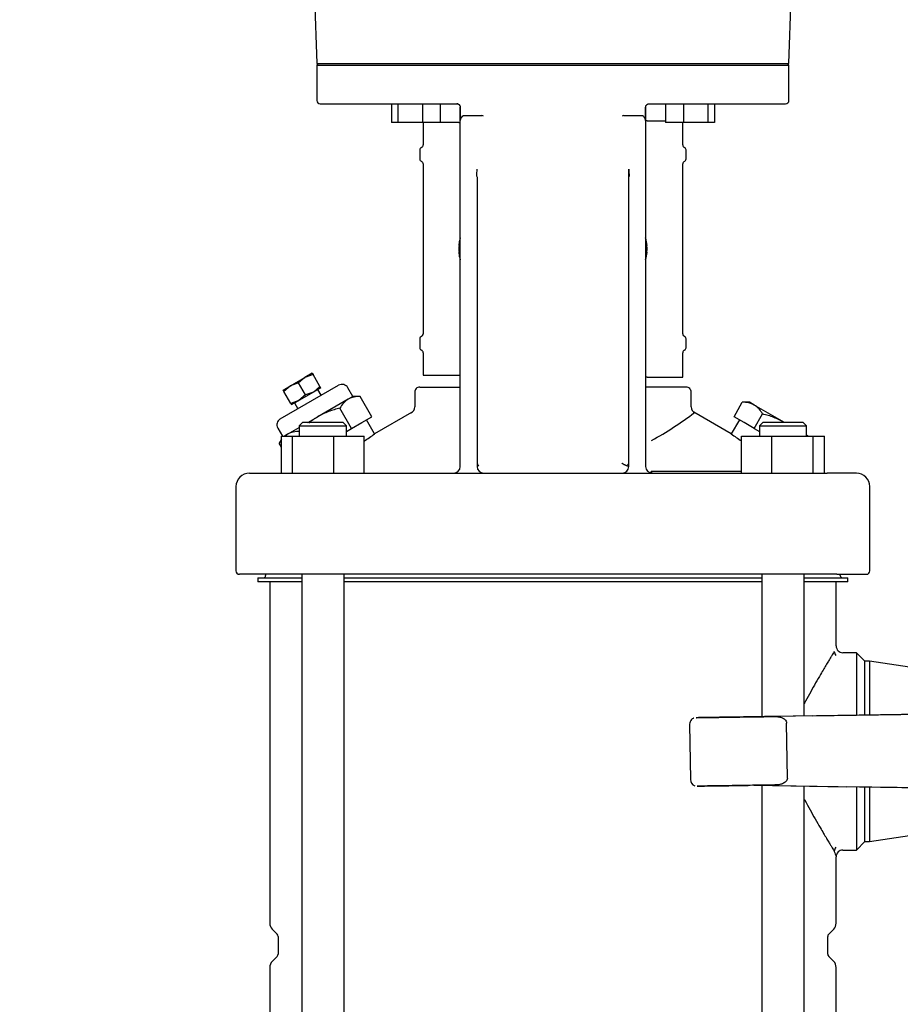
# Model space of a CAD drawing. Units: millimetres. Extents: x 80 to 3290, y 80 to 2296.
# Drawn here: x 373 to 634, y 635 to 927 of the extents above; entities that cross this region are included whole.
import ezdxf

# ---------------------------------------------------------------- set-up
doc = ezdxf.new("R2010")
doc.units = ezdxf.units.MM
for name, color, linetype in [('10SV06R022T_A_DD', 7, 'Continuous'), ('Default', 7, 'Continuous'), ('HANDLE_40MM', 7, 'Continuous')]:
    doc.layers.add(name, color=color, linetype=linetype)
doc.styles.add('SEACAD_seiso_ttf', font='AGENCYR.TTF')
doc.dimstyles.new('ISO', dxfattribs={"dimtxt": 28, "dimasz": 28, "dimexe": 14, "dimexo": 0, "dimgap": 14, "dimtad": 1, "dimtxsty": 'SEACAD_seiso_ttf', "dimblk1": '_SE_FILLED', "dimblk2": '_SE_FILLED', "dimsah": 1, "dimcen": 14, "dimadec": 0, "dimazin": 0, "dimtfac": 1, "dimtmove": 0, "dimatfit": 3, "dimfxl": 1, "dimtolj": 1, "dimarcsym": 0})

# ---------------------------------------------------------------- blocks, each defined once
blk = doc.blocks.new('SE')
at = {"layer": '10SV06R022T_A_DD', "color": 7, "linetype": 'Continuous'}
for p, q in [((459.91, 941.61), (460.87, 914.24)), ((600.87, 914.24), (601.82, 941.61)), ((460.87, 914.24), (600.87, 914.24)), ((461.37, 914.24), (460.87, 913.74)), ((600.87, 913.74), (600.37, 914.24)), ((460.87, 913.74), (600.87, 913.74)), ((460.87, 913.74), (460.87, 903.24)), ((600.87, 903.24), (600.87, 913.74)), ((461.87, 902.24), (502.37, 902.24)), ((482.96, 902.24), (482.96, 896.74)), ((484.9, 902.24), (484.9, 896.74)), ((492.15, 902.24), (492.15, 896.74)), ((497.46, 902.24), (497.46, 896.74)), ((559.37, 902.24), (599.87, 902.24)), ((564.28, 902.24), (564.28, 896.74)), ((569.58, 902.24), (569.58, 896.74)), ((576.83, 902.24), (576.83, 896.74)), ((578.78, 902.24), (578.78, 896.74)), ((503.37, 901.24), (503.37, 897.27)), ((503.37, 897.27), (503.37, 901.24)), ((558.37, 901.24), (558.37, 897.27)), ((558.37, 897.27), (558.37, 901.24)), ((484.9, 896.74), (482.96, 896.74)), ((492.15, 896.74), (484.9, 896.74)), ((497.46, 896.74), (492.15, 896.74)), ((492.37, 896.74), (492.37, 890.04)), ((502.97, 896.74), (497.46, 896.74)), ((502.97, 896.74), (503.37, 896.74)), ((503.37, 800.09), (503.37, 897.27)), ((504.31, 898.74), (509.83, 898.74)), ((551.9, 898.74), (557.42, 898.74)), ((558.37, 897.27), (558.37, 800.09)), ((558.77, 897.24), (558.37, 897.24)), ((558.77, 897.24), (564.28, 897.24)), ((569.58, 896.74), (564.28, 896.74)), ((569.37, 890.04), (569.37, 896.74)), ((576.83, 896.74), (569.58, 896.74)), ((578.78, 896.74), (576.83, 896.74)), ((491.37, 888.56), (491.37, 885.92)), ((570.37, 885.92), (570.37, 888.56)), ((492.37, 884.44), (492.37, 834.04)), ((569.37, 834.04), (569.37, 884.44)), ((508.37, 880.57), (508.37, 800.09)), ((553.37, 800.09), (553.37, 880.57)), ((502.96, 860.2), (503.08, 860.19)), ((502.97, 860.31), (503.1, 860.3)), ((558.77, 860.31), (558.63, 860.3)), ((558.78, 860.2), (558.66, 860.19)), ((502.96, 858.28), (503.08, 858.29)), ((502.97, 858.17), (503.1, 858.18)), ((558.77, 858.17), (558.63, 858.18)), ((558.78, 858.28), (558.66, 858.29)), ((491.37, 832.56), (491.37, 829.92)), ((570.37, 829.92), (570.37, 832.56)), ((492.37, 828.44), (492.37, 821.74)), ((569.37, 821.24), (569.37, 828.44)), ((453, 818.62), (457.33, 821.12)), ((457.33, 821.12), (455.38, 819.48)), ((459.49, 822.37), (457.33, 821.12)), ((459.71, 821.98), (457.33, 821.12)), ((459.49, 822.37), (459.71, 821.98)), ((461.77, 818.43), (459.71, 821.98)), ((492.37, 821.74), (502.97, 821.74)), ((502.97, 821.74), (503.37, 821.74)), ((558.77, 821.24), (558.37, 821.24)), ((558.77, 821.24), (569.37, 821.24)), ((450, 808.81), (467.32, 818.81)), ((450.83, 817.37), (453, 818.62)), ((453, 818.62), (451.05, 816.98)), ((455.38, 819.48), (453, 818.62)), ((457.44, 815.93), (455.38, 819.48)), ((461.77, 818.43), (459.83, 816.79)), ((461.99, 818.04), (459.83, 816.79)), ((462.12, 815.81), (461.12, 817.54)), ((461.99, 818.04), (461.77, 818.43)), ((471.55, 815.48), (470.05, 818.07)), ((491.37, 818.24), (503.37, 818.24)), ((570.37, 818.24), (558.37, 818.24)), ((451.05, 816.98), (450.83, 817.37)), ((453.11, 813.43), (451.05, 816.98)), ((459.83, 816.79), (455.5, 814.29)), ((457.44, 815.93), (455.5, 814.29)), ((459.83, 816.79), (457.44, 815.93)), ((470.16, 814.67), (461.16, 809.48)), ((471.55, 815.48), (470.16, 814.67)), ((473.7, 815.48), (471.55, 815.48)), ((477.16, 809.48), (473.7, 815.48)), ((489.87, 816.74), (489.87, 812.4)), ((571.87, 812.39), (571.87, 816.74)), ((455.5, 814.29), (453.11, 813.43)), ((453.11, 813.43), (453.33, 813.04)), ((453.33, 813.04), (455.5, 814.29)), ((454.2, 813.54), (455.2, 811.81)), ((471.16, 806.01), (467.7, 812.01)), ((584.58, 809.48), (587.04, 813.74)), ((589.18, 813.74), (587.04, 813.74)), ((590.58, 812.94), (589.18, 813.74)), ((599.58, 807.74), (590.58, 812.94)), ((458.15, 807.74), (461.16, 809.48)), ((474.16, 807.74), (477.16, 809.48)), ((488.91, 810.69), (477.96, 804.37)), ((583.77, 804.37), (572.67, 810.78)), ((587.58, 807.74), (584.58, 809.48)), ((590.58, 806.01), (593.04, 810.28)), ((449.27, 806.07), (450.62, 803.74)), ((452.16, 804.28), (455.63, 806.28)), ((456.63, 807.74), (455.63, 806.74)), ((455.63, 806.74), (469.63, 806.74)), ((455.63, 806.74), (455.63, 803.74)), ((468.63, 807.74), (456.63, 807.74)), ((469.63, 806.74), (468.63, 807.74)), ((469.63, 803.74), (469.63, 806.74)), ((469.63, 805.13), (471.16, 806.01)), ((471.16, 806.01), (474.16, 807.74)), ((477.96, 804.37), (475.55, 808.55)), ((586.18, 808.55), (583.77, 804.37)), ((590.58, 806.01), (587.58, 807.74)), ((590.58, 806.01), (592.1, 805.13)), ((593.1, 807.74), (592.1, 806.74)), ((592.1, 806.74), (606.1, 806.74)), ((592.1, 806.74), (592.1, 803.74)), ((605.1, 807.74), (593.1, 807.74)), ((606.1, 806.74), (605.1, 807.74)), ((606.1, 803.74), (606.1, 806.74)), ((450.36, 792.74), (450.36, 803.74)), ((450.36, 803.74), (453.65, 803.74)), ((452.16, 804.28), (451.22, 803.74)), ((453.65, 792.74), (453.65, 803.74)), ((453.65, 803.74), (465.92, 803.74)), ((465.92, 792.74), (465.92, 803.74)), ((465.92, 803.74), (474.9, 803.74)), ((474.9, 792.74), (474.9, 803.74)), ((586.83, 803.74), (595.82, 803.74)), ((586.83, 792.74), (586.83, 803.74)), ((595.82, 803.74), (608.09, 803.74)), ((595.82, 792.74), (595.82, 803.74)), ((606.51, 803.74), (606.1, 803.98)), ((608.09, 803.74), (611.37, 803.74)), ((608.09, 792.74), (608.09, 803.74)), ((611.37, 792.74), (611.37, 803.74)), ((450.36, 802.78), (449.7, 801.62)), ((450.36, 800.46), (449.7, 801.62)), ((503.37, 794.74), (503.37, 800.09)), ((508.37, 800.09), (508.37, 794.74)), ((553.37, 794.74), (553.37, 800.09)), ((558.37, 800.09), (558.37, 794.74)), ((440.87, 792.74), (449.54, 792.74)), ((449.54, 792.74), (459.76, 792.74)), ((459.76, 792.74), (601.97, 792.74)), ((586.83, 793.27), (559.96, 793.27)), ((601.97, 792.74), (612.2, 792.74)), ((620.87, 792.74), (612.2, 792.74)), ((436.87, 788.74), (436.87, 763.74)), ((624.87, 763.74), (624.87, 788.74)), ((446.62, 762.74), (437.87, 762.74)), ((445.67, 762.74), (445.67, 762.34)), ((459.04, 762.74), (446.62, 762.74)), ((456.35, 762.74), (456.35, 454.24)), ((602.69, 762.74), (459.04, 762.74)), ((468.92, 454.24), (468.92, 762.74)), ((592.82, 762.74), (592.82, 720.52)), ((615.11, 762.74), (602.69, 762.74)), ((605.39, 720.7), (605.39, 762.74)), ((615.11, 762.74), (623.87, 762.74)), ((616.07, 762.34), (616.07, 762.74)), ((443.37, 761.74), (456.35, 761.74)), ((443.37, 761.74), (443.37, 760.54)), ((456.35, 760.54), (443.37, 760.54)), ((446.87, 760.54), (446.87, 659.27)), ((468.92, 761.74), (592.82, 761.74)), ((592.82, 760.54), (468.92, 760.54)), ((605.39, 761.74), (618.37, 761.74)), ((618.37, 760.54), (605.39, 760.54)), ((614.87, 741.49), (614.87, 760.54)), ((618.37, 760.54), (618.37, 761.74)), ((620.87, 739.49), (616.87, 739.49)), ((620.87, 739.49), (620.87, 720.93)), ((623.37, 736.99), (620.87, 739.49)), ((623.37, 720.97), (623.37, 736.99)), ((624.75, 736.99), (623.37, 736.99)), ((624.75, 736.99), (624.75, 720.99)), ((654.87, 732.46), (624.75, 736.99)), ((592.82, 700.14), (592.82, 510.01)), ((605.39, 510.19), (605.39, 699.94)), ((620.87, 699.69), (620.87, 680.99)), ((623.37, 683.49), (623.37, 699.65)), ((624.75, 699.63), (624.75, 683.49)), ((624.75, 683.49), (651.87, 687.56)), ((620.87, 680.99), (623.37, 683.49)), ((623.37, 683.49), (624.75, 683.49)), ((616.87, 680.99), (620.87, 680.99)), ((614.87, 659.27), (614.87, 678.99)), ((447.6, 657.51), (449.07, 656.03)), ((612.66, 656.03), (614.14, 657.51)), ((449.37, 655.32), (449.37, 650.15)), ((612.37, 650.15), (612.37, 655.32)), ((449.07, 649.45), (447.6, 647.97)), ((614.14, 647.97), (612.66, 649.45)), ((446.87, 646.2), (446.87, 559.24)), ((614.87, 559.24), (614.87, 646.2))]:
    blk.add_line(p, q, dxfattribs=at)
for centre, radius, start, end in [((461.87, 903.24), 1, 180, 270), ((502.37, 901.24), 1, 25.3603, 89.9947), ((599.87, 903.24), 1, 270, 0), ((509.86, 898.09), 0.647, 46.2793, 92.6516), ((551.87, 898.1), 0.64, 87.046, 134.0231), ((492.17, 888.56), 0.8, 112.0243, 180), ((491.57, 890.04), 0.8, 292.0243, 0), ((570.17, 890.04), 0.8, 180, 247.9757), ((569.57, 888.56), 0.8, 0, 67.9757), ((492.17, 885.92), 0.8, 180, 247.9757), ((491.57, 884.44), 0.8, 0, 67.9757), ((570.17, 884.44), 0.8, 112.0243, 180), ((569.57, 885.92), 0.8, 292.0243, 360), ((407.52, 888.05), 101, 355.8201, 357.0853), ((654.22, 888.05), 101, 182.9144, 184.1795), ((514.92, 859.24), 12, 164.2595, 175.3974), ((546.82, 859.24), 12, 4.6026, 15.7405), ((514.92, 859.24), 12, 184.6026, 195.7405), ((546.82, 859.24), 12, 344.2595, 355.3974), ((492.17, 832.56), 0.8, 112.0243, 180), ((491.57, 834.04), 0.8, 292.0243, 0), ((570.17, 834.04), 0.8, 180, 247.9757), ((569.57, 832.56), 0.8, 0, 67.9757), ((492.17, 829.92), 0.8, 180, 247.9757), ((491.57, 828.44), 0.8, 0, 67.9757), ((570.17, 828.44), 0.8, 112.0243, 180), ((569.57, 829.92), 0.8, 292.0243, 360), ((468.32, 817.07), 2, 30, 120), ((491.37, 816.74), 1.5, 89.9999, 180), ((570.37, 816.74), 1.5, 0, 90.0001), ((473.83, 808.8), 6.92, 122.0064, 152.3778), ((473.41, 808.56), 6.92, 87.6222, 117.9936), ((487.87, 812.4), 2, 295.7311, 0.3631), ((573.87, 812.4), 2, 179.6368, 244.269), ((587.33, 806.83), 6.92, 62.0064, 92.3778), ((586.91, 807.07), 6.92, 27.6222, 57.9936), ((451, 807.07), 2, 120, 210), ((509.33, 895.08), 105.65, 298.7355, 306.9691), ((455.83, 798.41), 6.92, 122.0064, 129.0328), ((455.41, 798.17), 6.92, 87.6222, 117.9936), ((406.6, 904.29), 122.79, 303.818, 305.535), ((655.14, 904.29), 122.79, 234.465, 236.1584), ((455.83, 798.41), 6.92, 142.7079, 152.3778), ((501.37, 794.74), 2, 270, 0), ((510.26, 796.04), 1.89, 180.4601, 219.451), ((509.45, 1415.29), 619.27, 269.90017, 269.9146), ((510.37, 794.74), 2, 180, 269.9984), ((551.37, 794.74), 2, 270, 0), ((551.48, 796.04), 1.89, 320.5186, 359.5636), ((560.37, 794.74), 2, 180, 269.9985), ((440.87, 788.74), 4, 90, 180), ((620.87, 788.74), 4, 0, 90), ((437.87, 763.74), 1, 180, 270), ((445.07, 762.34), 0.6, 270, 0), ((616.67, 762.34), 0.6, 180, 270), ((623.87, 763.74), 1, 270, 0), ((616.39, 739.98), 2.08, 182.5635, 218.8814), ((616.87, 741.49), 2, 179.9949, 270.0252), ((616.34, 680.52), 2.03, 140.6925, 177.9876), ((716.4, 715.21), 107.8, 198.7306, 199.6324), ((616.87, 678.99), 2, 89.9748, 180.0052), ((449.37, 659.27), 2.5, 180, 225.0003), ((612.37, 659.27), 2.5, 314.9997, 360), ((448.37, 655.32), 1, 0, 44.9978), ((613.37, 655.32), 1, 135.0022, 180), ((448.37, 650.15), 1, 315.0022, 0), ((613.37, 650.15), 1, 180, 224.9978), ((449.37, 646.2), 2.5, 134.9997, 180), ((612.37, 646.2), 2.5, 0, 45.0003)]:
    blk.add_arc(centre, radius, start, end, dxfattribs=at)
for centre, major_axis, ratio, start_param, end_param in [((514.9, 859.03), (-11.94, 1.18), 0.705384, 6.146468, 6.271723), ((513.56, 857.32), (-9.49, 6.69), 0.632814, 0.374092, 0.465283), ((548.17, 857.32), (9.49, 6.69), 0.632814, -0.465283, -0.374092), ((546.84, 859.03), (11.94, 1.18), 0.705384, 0.011463, 0.136718), ((514.92, 859.3), (-11.97, 0.89), 0.341187, 6.254301, 6.28112), ((514.92, 859.22), (-11.76, -2.4), 0.937404, 6.039559, 6.066378), ((514.92, 859.26), (-11.76, 2.4), 0.937404, 0.216807, 0.243626), ((514.9, 859.44), (-11.94, -1.18), 0.705384, 6.00718, 6.132435), ((514.9, 859.03), (-11.94, 1.18), 0.705384, 0.15075, 0.276005), ((546.84, 859.44), (11.94, -1.18), 0.705384, 0.15075, 0.276005), ((546.84, 859.03), (11.94, 1.18), 0.705384, 6.00718, 6.132435), ((546.81, 859.3), (11.97, 0.89), 0.341187, 0.002065, 0.028884), ((546.81, 859.22), (11.76, -2.4), 0.937404, 0.216807, 0.243626), ((546.81, 859.26), (11.76, 2.4), 0.937404, 6.039559, 6.066378), ((514.92, 859.17), (-11.97, -0.89), 0.341187, 0.002065, 0.028884), ((514.9, 859.44), (-11.94, -1.18), 0.705384, 0.011463, 0.136718), ((513.56, 861.16), (-9.49, -6.69), 0.632814, -0.465283, -0.374092), ((546.84, 859.44), (11.94, -1.18), 0.705384, 6.146468, 6.271723), ((548.17, 861.16), (9.49, -6.69), 0.632814, 0.374092, 0.465283), ((546.81, 859.17), (11.97, -0.89), 0.341187, 6.254301, 6.28112), ((546.81, 859.17), (11.97, -0.89), 0.341187, 6.254301, 6.28112)]:
    blk.add_ellipse(centre, major_axis=major_axis, ratio=ratio, start_param=start_param, end_param=end_param, dxfattribs=at)
for points, knots in [([(502.37, 902.24), (502.39, 902.24), (502.47, 902.24), (502.6, 902.22), (502.75, 902.17), (502.88, 902.1), (502.99, 902.03), (503.08, 901.94), (503.16, 901.86), (503.21, 901.79), (503.23, 901.75), (503.23, 901.74)], [0, 0, 0, 0, 0.063416, 0.234348, 0.389394, 0.530154, 0.656379, 0.769201, 0.873255, 0.974039, 1, 1, 1, 1]), ([(558.37, 901.24), (558.37, 901.24), (558.37, 901.32), (558.39, 901.46), (558.45, 901.65), (558.54, 901.82), (558.67, 901.96), (558.81, 902.08), (558.98, 902.17), (559.17, 902.23), (559.3, 902.24), (559.37, 902.24)], [0, 0, 0, 0, 0.00979, 0.130919, 0.252611, 0.372026, 0.486537, 0.603195, 0.728209, 0.865767, 1, 1, 1, 1]), ([(503.23, 901.74), (503.24, 901.73), (503.26, 901.7), (503.3, 901.62), (503.34, 901.5), (503.36, 901.37), (503.37, 901.28), (503.37, 901.24)], [0, 0, 0, 0, 0.030267, 0.253668, 0.49521, 0.769039, 1, 1, 1, 1]), ([(503.98, 898.54), (503.96, 898.5), (503.9, 898.43), (503.82, 898.32), (503.74, 898.21), (503.66, 898.1), (503.6, 897.99), (503.52, 897.85), (503.44, 897.68), (503.38, 897.48), (503.37, 897.34), (503.37, 897.27)], [0, 0, 0, 0, 0.081729, 0.164987, 0.249756, 0.335977, 0.423543, 0.512301, 0.665999, 0.82932, 1, 1, 1, 1]), ([(503.98, 898.54), (504, 898.56), (504.04, 898.61), (504.11, 898.67), (504.17, 898.71), (504.24, 898.73), (504.29, 898.74), (504.31, 898.74)], [0, 0, 0, 0, 0.232653, 0.443317, 0.636983, 0.820037, 1, 1, 1, 1]), ([(557.42, 898.74), (557.44, 898.74), (557.47, 898.74), (557.52, 898.72), (557.57, 898.7), (557.62, 898.67), (557.66, 898.64), (557.71, 898.59), (557.74, 898.56), (557.75, 898.54)], [0, 0, 0, 0, 0.128616, 0.257656, 0.389973, 0.52822, 0.674725, 0.83145, 1, 1, 1, 1]), ([(558.37, 897.27), (558.37, 897.31), (558.36, 897.38), (558.35, 897.48), (558.32, 897.59), (558.29, 897.69), (558.25, 897.78), (558.18, 897.92), (558.07, 898.1), (557.92, 898.32), (557.81, 898.47), (557.75, 898.54)], [0, 0, 0, 0, 0.086144, 0.170777, 0.253562, 0.334193, 0.412406, 0.487983, 0.664185, 0.835081, 1, 1, 1, 1]), ([(467.7, 812.01), (466.55, 811.73), (465.43, 811.39), (463.25, 810.56), (462.18, 810.07), (461.16, 809.48)], [0, 0, 0, 0, 0.5, 0.5, 1, 1, 1, 1]), ([(599.58, 807.74), (598.55, 808.34), (597.49, 808.83), (595.31, 809.66), (594.18, 810), (593.04, 810.28)], [0, 0, 0, 0, 0.5, 0.5, 1, 1, 1, 1]), ([(560.26, 792.77), (560.26, 792.78), (560.24, 792.79), (560.21, 792.81), (560.18, 792.85), (560.14, 792.9), (560.11, 792.95), (560.08, 793.01), (560.05, 793.07), (560.02, 793.14), (559.99, 793.2), (559.97, 793.25), (559.96, 793.27)], [0.2500152, 0.2500152, 0.2500152, 0.2500152, 0.285558, 0.375422, 0.4626515, 0.5472592, 0.6292511, 0.7086269, 0.7853874, 0.8595347, 0.9310713, 1, 1, 1, 1]), ([(614.3, 739.86), (614.21, 739.71), (614.04, 739.43), (613.7, 738.86), (613.26, 738.13), (612.71, 737.2), (612.03, 736.06), (611.21, 734.68), (610.14, 732.86), (608.39, 729.84), (606.69, 726.85), (605.52, 724.65), (605.39, 724.41)], [0.0008377, 0.0008377, 0.0008377, 0.0008377, 0.019697, 0.0417348, 0.0661111, 0.0928265, 0.1218775, 0.1532645, 0.1869875, 0.2341304, 0.3211369, 0.3315298, 0.3315298, 0.3315298, 0.3315298]), ([(614.3, 739.86), (614.21, 739.71), (614.04, 739.43), (613.7, 738.86), (613.26, 738.13), (612.71, 737.2), (612.03, 736.06), (611.21, 734.68), (610.14, 732.86), (608.39, 729.84), (606.69, 726.85), (605.52, 724.65), (605.39, 724.41)], [0.0008377, 0.0008377, 0.0008377, 0.0008377, 0.019697, 0.0417348, 0.0661111, 0.0928265, 0.1218775, 0.1532645, 0.1869875, 0.2341304, 0.3211369, 0.3315298, 0.3315298, 0.3315298, 0.3315298]), ([(605.39, 696.07), (605.44, 695.98), (606.56, 693.87), (608.22, 690.92), (610.03, 687.81), (611.12, 685.94), (611.96, 684.52), (612.66, 683.34), (613.23, 682.39), (613.68, 681.64), (614.03, 681.05), (614.21, 680.76), (614.3, 680.61)], [0.6682575, 0.6682575, 0.6682575, 0.6682575, 0.6721888, 0.7613584, 0.8089119, 0.8433776, 0.8754546, 0.9051441, 0.932445, 0.9573547, 0.9798742, 0.9992632, 0.9992632, 0.9992632, 0.9992632])]:
    blk.add_open_spline(points, degree=3, knots=knots, dxfattribs=at)
for points in [[(553.37, 880.57), (553.36, 881.34), (553.36, 882.1), (553.35, 882.87)], [(461.16, 809.48), (460.19, 808.92), (459.29, 808.29), (458.43, 807.6)]]:
    blk.add_open_spline(points, degree=3, dxfattribs=at)
blk.add_rational_spline([(552.94, 794.84), (552.65, 794.87), (552, 795.2), (551.32, 795.65)], [1.15791103403, 0.947361563376, 0.947362988665, 1.1579153099], degree=3, dxfattribs=at)
at = {"layer": 'HANDLE_40MM', "color": 7, "linetype": 'Continuous'}
for p, q in [((737.94, 722.67), (596.53, 720.57)), ((607.79, 720.74), (737.97, 722.67)), ((571.39, 718.2), (571.64, 701.9)), ((607.79, 720.74), (596.38, 720.57)), ((600.4, 702.32), (600.16, 718.63)), ((590.5, 700.18), (737.94, 697.82)), ((590.51, 700.18), (617.87, 699.74)), ((737.97, 697.82), (617.87, 699.74))]:
    blk.add_line(p, q, dxfattribs=at)
blk.add_arc((573.56, 701.85), 1.9, 178.6849, 250.8055, dxfattribs=at)
for points, knots in [([(572.67, 720.08), (572.6, 720.05), (572.35, 719.97), (571.91, 719.63), (571.54, 719.06), (571.36, 718.5), (571.41, 718.24), (571.41, 718.2)], [0, 0, 0, 0, 0.089151, 0.336959, 0.654523, 0.951882, 1, 1, 1, 1]), ([(596.65, 720.57), (594.71, 720.55), (592.62, 720.51), (588.42, 720.45), (586.32, 720.42), (582.11, 720.36), (579.99, 720.33), (577.03, 720.28), (576.07, 720.27), (574.77, 720.25), (574.37, 720.24), (573.69, 720.23), (573.41, 720.23), (573.33, 720.23), (573.56, 720.23), (574.2, 720.24), (574.59, 720.25), (575.87, 720.27), (576.82, 720.28), (579.79, 720.32), (581.87, 720.36), (586.07, 720.42), (588.2, 720.45), (592.37, 720.51), (594.45, 720.54), (596.38, 720.57)], [0, 0, 0, 0, 0.125, 0.125, 0.25, 0.25, 0.375, 0.375, 0.4375, 0.4375, 0.46875, 0.46875, 0.5, 0.5, 0.53125, 0.53125, 0.5625, 0.5625, 0.625, 0.625, 0.75, 0.75, 0.875, 0.875, 1, 1, 1, 1]), ([(596.38, 720.57), (596.77, 720.58), (597.16, 720.56), (597.74, 720.49), (597.93, 720.46), (598.31, 720.38), (598.5, 720.33), (598.87, 720.2), (599.05, 720.12), (599.38, 719.92), (599.54, 719.8), (599.82, 719.53), (599.94, 719.37), (600.11, 719.01), (600.16, 718.82), (600.16, 718.63)], [0, 0, 0, 0, 0.25, 0.25, 0.375, 0.375, 0.5, 0.5, 0.625, 0.625, 0.75, 0.75, 0.875, 0.875, 1, 1, 1, 1]), ([(600.4, 702.32), (600.4, 702.22), (600.39, 702.13), (600.35, 701.94), (600.32, 701.84), (600.2, 701.57), (600.09, 701.41), (599.82, 701.13), (599.66, 701.01), (599.33, 700.8), (599.16, 700.72), (598.79, 700.57), (598.61, 700.52), (598.23, 700.42), (598.04, 700.38), (597.46, 700.3), (597.08, 700.27), (596.69, 700.27)], [0, 0, 0, 0, 0.0625, 0.0625, 0.125, 0.125, 0.25, 0.25, 0.375, 0.375, 0.5, 0.5, 0.625, 0.625, 0.75, 0.75, 1, 1, 1, 1]), ([(596.69, 700.27), (594.83, 700.24), (592.85, 700.21), (588.81, 700.15), (586.8, 700.12), (582.78, 700.06), (580.75, 700.03), (577.88, 699.99), (576.94, 699.98), (575.63, 699.96), (575.22, 699.95), (574.46, 699.94), (574.11, 699.93), (573.77, 699.93), (573.69, 699.93), (573.65, 699.93), (573.69, 699.93), (573.94, 699.93), (574.26, 699.94), (575.34, 699.95), (576.23, 699.97), (578.97, 700.01), (580.99, 700.04), (584.93, 700.09), (586.85, 700.12), (588.78, 700.15)], [0, 0, 0, 0, 0.125, 0.125, 0.25, 0.25, 0.375, 0.375, 0.4375, 0.4375, 0.46875, 0.46875, 0.5, 0.5, 0.515625, 0.515625, 0.53125, 0.53125, 0.5625, 0.5625, 0.625, 0.625, 0.75, 0.75, 0.869119, 0.869119, 0.869119, 0.869119])]:
    blk.add_open_spline(points, degree=3, knots=knots, dxfattribs=at)
blk = doc.blocks.new('_SE_FILLED')
at = {"color": 0}
blk.add_line((0, 0), (-1, 0), dxfattribs=at)
blk.add_solid([(0, 0), (-1, -0.1665), (-1, 0.1665), (0, 0)], dxfattribs=at)
blk = doc.blocks.new('DMBLK194')
at = {"layer": 'Default', "color": 0, "linetype": 'Continuous', "lineweight": -2, "transparency": 16777216}
for p, q in [((461.87, 1211.54), (259.75, 1211.54)), ((273.75, 357.24), (273.75, 1183.54)), ((380.87, 329.24), (259.75, 329.24))]:
    blk.add_line(p, q, dxfattribs=at)
at = {"layer": 'Defpoints', "color": 0, "linetype": 'Continuous', "transparency": 16777216}
for p in [(273.75, 1211.54), (461.87, 1211.54), (380.87, 329.24)]:
    blk.add_point(p, dxfattribs=at)
at = {"layer": 'Default', "color": 0, "linetype": 'Continuous', "lineweight": -2, "transparency": 16777216, "xscale": 28, "yscale": 28, "zscale": 28}
for p, rotation in [((273.75, 1211.54), 90), ((273.75, 329.24), 270)]:
    blk.add_blockref('_SE_FILLED', p, dxfattribs=dict(at, rotation=rotation))
at = {"layer": 'Default', "color": 0, "linetype": 'Continuous', "transparency": 16777216, "insert": (245.75, 770.39), "char_height": 28, "attachment_point": 5, "rotation": 90, "style": 'SEACAD_seiso_ttf'}
blk.add_mtext('\\A1;\\A1;882', dxfattribs=at)
blk = doc.blocks.new('DMBLK200')
at = {"layer": 'Default', "color": 0, "linetype": 'Continuous', "lineweight": -2, "transparency": 16777216}
for p, q in [((815.42, 1391.9), (151.78, 1391.9)), ((165.78, 1363.9), (165.78, 357.24)), ((380.87, 329.24), (151.78, 329.24))]:
    blk.add_line(p, q, dxfattribs=at)
at = {"layer": 'Defpoints', "color": 0, "linetype": 'Continuous', "transparency": 16777216}
for p in [(815.42, 1391.9), (165.78, 329.24), (380.87, 329.24)]:
    blk.add_point(p, dxfattribs=at)
at = {"layer": 'Default', "color": 0, "linetype": 'Continuous', "lineweight": -2, "transparency": 16777216, "xscale": 28, "yscale": 28, "zscale": 28}
for p, rotation in [((165.78, 1391.9), 90), ((165.78, 329.24), 270)]:
    blk.add_blockref('_SE_FILLED', p, dxfattribs=dict(at, rotation=rotation))
at = {"layer": 'Default', "color": 0, "linetype": 'Continuous', "transparency": 16777216, "insert": (137.78, 860.57), "char_height": 28, "attachment_point": 5, "rotation": 90, "style": 'SEACAD_seiso_ttf'}
blk.add_mtext('\\A1;\\A1;1063', dxfattribs=at)

msp = doc.modelspace()

# ---------------------------------------------------------------- block references
at = {"layer": 'Default'}
msp.add_blockref('SE', (0, 0), dxfattribs=at)

# ---------------------------------------------------------------- dimensions: what is measured, and where the dimension line sits
at = {"layer": 'Default', "color": 7, "linetype": 'Continuous'}
for base, p1, p2, picture, middle in [((165.781, 329.239), (815.42, 1391.898), (380.868, 329.239), 'DMBLK200', (165.781, 860.568)), ((273.754, 1211.539), (380.868, 329.239), (461.868, 1211.539), 'DMBLK194', (273.754, 770.389))]:
    dim = msp.add_linear_dim(base=base, p1=p1, p2=p2, angle=90, text='\\A1;<>', dimstyle='ISO', override={"dimdec": 0, "dimtdec": 0}, dxfattribs=at)
    dim.commit()
    dim.dimension.update_dxf_attribs({"geometry": picture, "text_midpoint": middle, "dimtype": 160})

doc.saveas('drawing.dxf')
